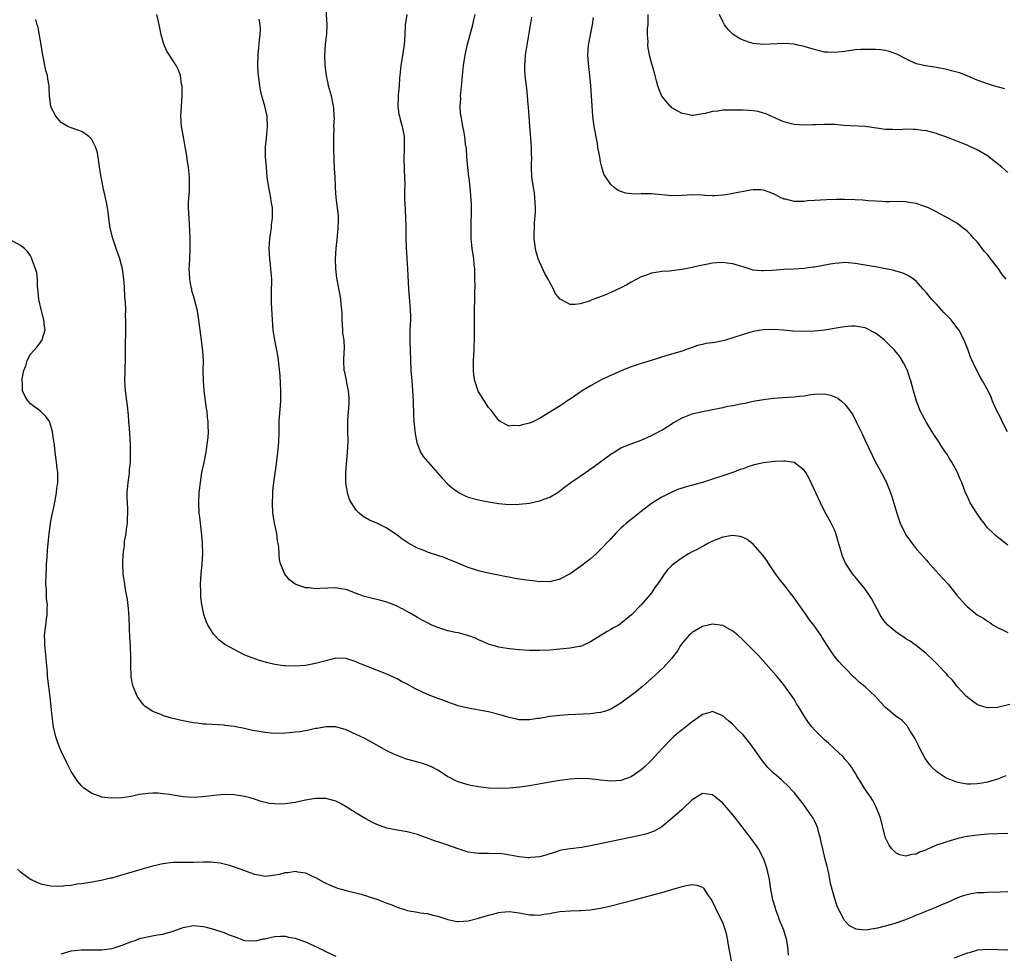
# Model space of a CAD drawing. Units: inches. Extents: x 2535000 to 2538000, y 1560000 to 1563000.
# Drawn here: x 2535281 to 2535474, y 1561962 to 1562146 of the extents above; entities that cross this region are included whole.
import ezdxf

# ---------------------------------------------------------------- set-up
doc = ezdxf.new("R2010")
doc.units = ezdxf.units.IN
doc.header["$MEASUREMENT"] = 0
doc.layers.add('LD25351560_10ft', color=133, linetype='Continuous')

msp = doc.modelspace()

# ---------------------------------------------------------------- linework, layer by layer
at = {"layer": 'LD25351560_10ft'}
for points, elevation in [([(2535475.38, 1562011.38), (2535473, 1562010.79), (2535471.26, 1562010.74), (2535471, 1562010.71), (2535470.76, 1562010.76), (2535469.27, 1562011.27), (2535469, 1562011.39), (2535468.04, 1562012.04), (2535466.92, 1562012.92), (2535465.01, 1562015), (2535464.13, 1562016.13), (2535463.25, 1562017), (2535463, 1562017.31), (2535461.21, 1562019.21), (2535460.22, 1562020.22), (2535459.39, 1562021), (2535459, 1562021.31), (2535456.97, 1562023), (2535455.8, 1562023.8), (2535455, 1562024.3), (2535454.59, 1562024.59), (2535453.95, 1562025), (2535453, 1562025.65), (2535451.42, 1562027), (2535451, 1562027.46), (2535450.35, 1562028.35), (2535449.93, 1562029), (2535448.22, 1562032.22), (2535447.71, 1562033), (2535447, 1562034.03), (2535445, 1562036.47), (2535444.75, 1562036.75), (2535444.56, 1562037), (2535443.13, 1562039.13), (2535442.53, 1562040.52), (2535442.37, 1562041), (2535441.64, 1562043.64), (2535441.23, 1562045), (2535441, 1562045.55), (2535440.32, 1562047), (2535439, 1562049.39), (2535438.21, 1562051), (2535435.92, 1562055.92), (2535435.32, 1562057), (2535435, 1562057.45), (2535433.26, 1562058.74), (2535433, 1562058.95), (2535431.23, 1562059.23), (2535431, 1562059.23), (2535429.16, 1562059.16), (2535427, 1562058.87), (2535425.47, 1562058.52), (2535425, 1562058.41), (2535423.92, 1562058.08), (2535423, 1562057.73), (2535422.45, 1562057.55), (2535421, 1562056.98), (2535415, 1562055.03), (2535411.82, 1562054.18), (2535411, 1562053.91), (2535410.32, 1562053.67), (2535409, 1562053.13), (2535408.72, 1562053), (2535407, 1562052.1), (2535405, 1562050.86), (2535403, 1562049.34), (2535401, 1562047.75), (2535400.1, 1562047), (2535399.52, 1562046.48), (2535399, 1562046.01), (2535397.95, 1562045), (2535397, 1562043.95), (2535396.07, 1562043), (2535395.57, 1562042.43), (2535394.1, 1562041), (2535393, 1562040.02), (2535391.33, 1562038.67), (2535389, 1562037.09), (2535387, 1562036.02), (2535385, 1562035.49), (2535383.52, 1562035.52), (2535383, 1562035.49), (2535381.69, 1562035.69), (2535381, 1562035.72), (2535379.91, 1562035.91), (2535378.17, 1562036.17), (2535377, 1562036.42), (2535376.49, 1562036.5), (2535373.94, 1562037), (2535373, 1562037.17), (2535371, 1562037.64), (2535370.01, 1562037.99), (2535369, 1562038.31), (2535365.71, 1562039.71), (2535365, 1562039.95), (2535364.25, 1562040.25), (2535363, 1562040.65), (2535361, 1562041.32), (2535360.43, 1562041.57), (2535359, 1562042.13), (2535357.13, 1562043.13), (2535355.93, 1562043.93), (2535355, 1562044.67), (2535353, 1562046.05), (2535351, 1562047), (2535349.62, 1562047.63), (2535348.36, 1562048.36), (2535347.58, 1562049), (2535347, 1562049.58), (2535346.03, 1562051), (2535345.68, 1562051.68), (2535345.28, 1562053), (2535344.94, 1562055), (2535344.93, 1562057), (2535345.28, 1562061), (2535345.37, 1562063), (2535345.38, 1562063.38), (2535345.35, 1562065), (2535345.34, 1562067), (2535345.35, 1562067.35), (2535345.58, 1562070.42), (2535345.6, 1562071), (2535345.58, 1562071.58), (2535345.48, 1562073), (2535344.71, 1562076.71), (2535344.63, 1562077), (2535344.53, 1562079), (2535344.6, 1562080.6), (2535344.68, 1562081.32), (2535344.58, 1562083), (2535344.37, 1562084.37), (2535344.35, 1562085), (2535344.19, 1562087), (2535344.2, 1562088.2), (2535344.13, 1562089), (2535344.01, 1562089.99), (2535343.98, 1562091), (2535343.85, 1562091.85), (2535343.15, 1562095.15), (2535342.95, 1562097), (2535342.93, 1562099), (2535343.05, 1562101), (2535343.22, 1562102.78), (2535343.46, 1562105), (2535343.53, 1562106.47), (2535343.53, 1562107), (2535343.47, 1562107.47), (2535343.33, 1562109), (2535343.03, 1562111), (2535342.89, 1562113), (2535342.82, 1562115), (2535342.71, 1562116.71), (2535342.63, 1562118.63), (2535342.61, 1562120.61), (2535342.59, 1562123), (2535342.63, 1562124.63), (2535342.61, 1562125), (2535342.69, 1562126.69), (2535342.66, 1562127), (2535342.61, 1562128.61), (2535342.54, 1562129), (2535342.38, 1562129.62), (2535342.09, 1562131), (2535341.54, 1562133), (2535341.44, 1562133.44), (2535341.14, 1562135), (2535340.87, 1562137), (2535340.79, 1562139), (2535340.94, 1562141.06), (2535341.2, 1562143.2), (2535341.27, 1562145), (2535341.03, 1562149.03)], 7860), ([(2535475, 1561974.57), (2535473.53, 1561974.47), (2535471, 1561974.41), (2535470.37, 1561974.37), (2535469, 1561974.32), (2535467.84, 1561974.16), (2535467, 1561973.99), (2535466.25, 1561973.75), (2535465, 1561973.32), (2535464.25, 1561973), (2535463, 1561972.41), (2535461.98, 1561971.98), (2535461, 1561971.54), (2535459, 1561970.76), (2535457.79, 1561970.21), (2535457, 1561969.94), (2535456.36, 1561969.64), (2535454.69, 1561969), (2535453, 1561968.41), (2535452.15, 1561968.15), (2535449.39, 1561967.39), (2535449, 1561967.32), (2535447.04, 1561967.04), (2535445.24, 1561967.24), (2535443.87, 1561967.87), (2535442.93, 1561968.93), (2535442.82, 1561969.18), (2535441.55, 1561971.55), (2535441, 1561973.18), (2535440.47, 1561975), (2535440.18, 1561976.18), (2535440.06, 1561977), (2535439.85, 1561978.15), (2535439.65, 1561979), (2535439.51, 1561979.51), (2535439.15, 1561981), (2535438.63, 1561983), (2535438.36, 1561984.36), (2535438.2, 1561985), (2535437.87, 1561986.13), (2535437.67, 1561987), (2535437.49, 1561987.49), (2535437, 1561988.53), (2535436.76, 1561989), (2535435.41, 1561991), (2535435, 1561991.59), (2535433, 1561994.1), (2535431.6, 1561995.6), (2535431, 1561996.1), (2535430.55, 1561996.55), (2535430, 1561997), (2535429.47, 1561997.47), (2535429, 1561997.86), (2535427.87, 1561999), (2535427, 1562000.04), (2535426.29, 1562001), (2535424.92, 1562003), (2535424.08, 1562004.08), (2535423, 1562005.38), (2535422.19, 1562006.19), (2535421, 1562007.42), (2535420.13, 1562008.13), (2535419, 1562009.14), (2535417, 1562010.01), (2535416.28, 1562009.72), (2535415, 1562009.42), (2535414.78, 1562009.22), (2535413, 1562007.97), (2535411.34, 1562006.66), (2535411, 1562006.42), (2535410.22, 1562005.78), (2535409.3, 1562005), (2535409, 1562004.71), (2535407.19, 1562002.81), (2535406.22, 1562001.78), (2535405.52, 1562001), (2535405, 1562000.46), (2535403.5, 1561999), (2535403, 1561998.54), (2535401, 1561997.18), (2535399, 1561996.45), (2535397, 1561996.29), (2535396.37, 1561996.37), (2535395, 1561996.5), (2535394.58, 1561996.58), (2535392.76, 1561996.77), (2535390.81, 1561996.81), (2535389, 1561996.69), (2535387, 1561996.44), (2535385, 1561996.11), (2535383.88, 1561995.88), (2535381.44, 1561995.44), (2535381, 1561995.38), (2535379.14, 1561995.14), (2535377.05, 1561994.95), (2535375, 1561994.85), (2535373, 1561994.91), (2535371, 1561995.17), (2535369.48, 1561995.48), (2535369, 1561995.59), (2535367.88, 1561995.88), (2535367, 1561996.18), (2535366.43, 1561996.43), (2535365.33, 1561997), (2535365, 1561997.18), (2535364.5, 1561997.5), (2535363, 1561998.48), (2535362.01, 1561999), (2535361.31, 1561999.31), (2535361, 1561999.43), (2535359.81, 1561999.81), (2535356.69, 1562000.69), (2535355, 1562001.32), (2535354.36, 1562001.64), (2535353, 1562002.29), (2535349.97, 1562003.97), (2535348.66, 1562004.66), (2535347, 1562005.49), (2535345, 1562006.39), (2535343, 1562006.96), (2535341, 1562007), (2535339.32, 1562006.68), (2535339, 1562006.64), (2535337.68, 1562006.32), (2535335.98, 1562006.02), (2535335, 1562005.91), (2535333.82, 1562005.82), (2535333, 1562005.74), (2535331, 1562005.69), (2535330.24, 1562005.76), (2535329, 1562005.85), (2535327.95, 1562006.05), (2535327, 1562006.2), (2535326.32, 1562006.32), (2535325, 1562006.64), (2535323, 1562007.03), (2535321.25, 1562007.25), (2535321, 1562007.3), (2535317.52, 1562007.52), (2535317, 1562007.54), (2535315.7, 1562007.7), (2535315, 1562007.76), (2535313.97, 1562007.97), (2535313, 1562008.16), (2535312.31, 1562008.31), (2535311, 1562008.65), (2535310.7, 1562008.7), (2535309.14, 1562009.14), (2535308.61, 1562009.39), (2535307, 1562010.01), (2535305.49, 1562011), (2535305.23, 1562011.23), (2535304.37, 1562012.37), (2535303.97, 1562013), (2535303.09, 1562015.09), (2535302.79, 1562016.79), (2535302.76, 1562017), (2535302.69, 1562019), (2535302.69, 1562020.69), (2535302.72, 1562021), (2535302.61, 1562022.61), (2535302.62, 1562023), (2535302.5, 1562024.5), (2535302.39, 1562028.39), (2535302.26, 1562030.26), (2535302.04, 1562032.04), (2535301.87, 1562033), (2535301.6, 1562034.4), (2535301.5, 1562035), (2535301.46, 1562035.46), (2535301.2, 1562037), (2535301.21, 1562037.21), (2535301.09, 1562039), (2535301.17, 1562041), (2535301.42, 1562042.58), (2535301.47, 1562043.47), (2535301.77, 1562045), (2535301.82, 1562045.82), (2535302.02, 1562047), (2535302.02, 1562048.02), (2535302.11, 1562049), (2535302.11, 1562049.89), (2535302.04, 1562051), (2535301.99, 1562051.99), (2535301.98, 1562053), (2535302.14, 1562055), (2535302.34, 1562056.34), (2535302.42, 1562057), (2535302.46, 1562057.54), (2535302.6, 1562059), (2535302.66, 1562060.66), (2535302.66, 1562061), (2535302.63, 1562062.63), (2535302.4, 1562065.6), (2535302.31, 1562067), (2535302.25, 1562068.26), (2535302.07, 1562070.07), (2535301.63, 1562073), (2535301.52, 1562075), (2535301.56, 1562077), (2535301.64, 1562079.64), (2535301.66, 1562081), (2535301.68, 1562085.68), (2535301.71, 1562087), (2535301.67, 1562087.67), (2535301.68, 1562089), (2535301.63, 1562090.37), (2535301.52, 1562091.52), (2535301.42, 1562093.42), (2535301.29, 1562095), (2535301.03, 1562097), (2535300.51, 1562099), (2535300.12, 1562100.12), (2535299.84, 1562101), (2535299.15, 1562103), (2535298.64, 1562105), (2535298.36, 1562107), (2535298.24, 1562108.24), (2535298.12, 1562109), (2535297.88, 1562110.12), (2535297.71, 1562111), (2535297.24, 1562113), (2535296.85, 1562115), (2535296.63, 1562116.63), (2535296.46, 1562117.55), (2535296.28, 1562119), (2535296.08, 1562120.08), (2535295.78, 1562121), (2535295, 1562122.45), (2535294.47, 1562123), (2535293.63, 1562123.63), (2535293, 1562123.99), (2535292.27, 1562124.27), (2535291, 1562124.7), (2535290.31, 1562125), (2535289, 1562125.81), (2535287.93, 1562127), (2535287, 1562128.87), (2535286.95, 1562129), (2535286.74, 1562131), (2535286.64, 1562132.64), (2535286.64, 1562133), (2535286.36, 1562134.36), (2535286.3, 1562135), (2535285.97, 1562135.97), (2535285.81, 1562137), (2535285.55, 1562138.45), (2535285.4, 1562139), (2535285.33, 1562139.33), (2535285.05, 1562141.05), (2535284.46, 1562144.46), (2535284.28, 1562145), (2535284, 1562146)], 7830), ([(2535475, 1561986), (2535473, 1561985.98), (2535471, 1561985.91), (2535469, 1561985.71), (2535466.65, 1561985.35), (2535465, 1561984.99), (2535463, 1561984.41), (2535462.03, 1561984.03), (2535461, 1561983.69), (2535459.11, 1561982.89), (2535459, 1561982.82), (2535457.66, 1561982.34), (2535457, 1561981.97), (2535456.11, 1561981.89), (2535455, 1561981.55), (2535453.82, 1561981.82), (2535453, 1561982.22), (2535452.25, 1561983), (2535451.71, 1561983.71), (2535451.03, 1561985), (2535451, 1561985.09), (2535450.49, 1561987), (2535450, 1561989), (2535449.75, 1561989.75), (2535449.17, 1561991.17), (2535449, 1561991.47), (2535448.48, 1561992.48), (2535448.14, 1561993), (2535446.78, 1561995), (2535446.13, 1561996.13), (2535445.57, 1561997), (2535445.37, 1561997.37), (2535445, 1561997.92), (2535444.34, 1561999), (2535443.78, 1561999.78), (2535443, 1562000.63), (2535442.84, 1562000.84), (2535442.7, 1562001), (2535439.78, 1562003.78), (2535439, 1562004.42), (2535438.37, 1562005), (2535437.71, 1562005.71), (2535437, 1562006.41), (2535436.49, 1562007), (2535435.86, 1562007.86), (2535435.08, 1562009), (2535433.86, 1562011), (2535433.52, 1562011.52), (2535433, 1562012.39), (2535431.68, 1562014.32), (2535431, 1562015.27), (2535430.21, 1562016.21), (2535429.58, 1562017), (2535429, 1562017.69), (2535427, 1562019.92), (2535426, 1562021), (2535424.05, 1562023), (2535423, 1562024.05), (2535421.98, 1562025), (2535421, 1562025.82), (2535419, 1562026.88), (2535417, 1562027.18), (2535415, 1562026.71), (2535413, 1562025.54), (2535412.71, 1562025.29), (2535412.4, 1562025), (2535411, 1562023.42), (2535410.71, 1562023), (2535410.08, 1562021.92), (2535409, 1562020.45), (2535407.38, 1562018.62), (2535405, 1562016.48), (2535403.3, 1562015), (2535402.04, 1562013.96), (2535399, 1562011.66), (2535397.36, 1562010.64), (2535397, 1562010.46), (2535395.93, 1562010.07), (2535395, 1562009.8), (2535394.29, 1562009.71), (2535393, 1562009.55), (2535388.64, 1562009.36), (2535387, 1562009.24), (2535385, 1562009), (2535383, 1562008.63), (2535382.59, 1562008.59), (2535381, 1562008.35), (2535380.39, 1562008.39), (2535379, 1562008.39), (2535378.52, 1562008.52), (2535377, 1562008.81), (2535375, 1562009.42), (2535373, 1562009.93), (2535371.84, 1562010.16), (2535370.41, 1562010.41), (2535369, 1562010.67), (2535367, 1562011.14), (2535365, 1562011.82), (2535364.17, 1562012.17), (2535363, 1562012.58), (2535361, 1562013.36), (2535358.5, 1562014.5), (2535357, 1562015.34), (2535355.89, 1562015.89), (2535355, 1562016.39), (2535353.72, 1562017), (2535353, 1562017.32), (2535349, 1562018.92), (2535347.52, 1562019.52), (2535347, 1562019.75), (2535345, 1562020.39), (2535343, 1562020.45), (2535341, 1562019.98), (2535339, 1562019.42), (2535337, 1562019.07), (2535335, 1562018.91), (2535333.04, 1562018.96), (2535332.76, 1562019), (2535331, 1562019.26), (2535329.59, 1562019.59), (2535328, 1562020), (2535326.52, 1562020.52), (2535325.1, 1562021.1), (2535323, 1562022.17), (2535321.19, 1562023.19), (2535320.03, 1562024.03), (2535319, 1562025.13), (2535317.84, 1562027), (2535317.56, 1562027.56), (2535317.05, 1562029.05), (2535316.63, 1562031), (2535316.45, 1562032.45), (2535316.42, 1562033), (2535316.42, 1562033.58), (2535316.39, 1562035), (2535316.51, 1562037), (2535316.71, 1562039), (2535316.82, 1562041), (2535316.78, 1562043), (2535316.66, 1562044.66), (2535316.36, 1562047), (2535316.23, 1562048.23), (2535316.12, 1562049), (2535316.05, 1562051), (2535316.15, 1562053), (2535316.36, 1562055), (2535316.67, 1562057), (2535317.08, 1562058.92), (2535317.51, 1562061), (2535317.78, 1562063), (2535317.87, 1562063.87), (2535317.93, 1562065), (2535317.91, 1562066.09), (2535317.92, 1562067), (2535317.78, 1562067.78), (2535317.68, 1562069), (2535317.54, 1562069.54), (2535317.13, 1562073), (2535316.97, 1562075), (2535316.92, 1562077), (2535316.94, 1562079), (2535316.86, 1562080.86), (2535316.6, 1562083), (2535315.91, 1562087.91), (2535315.71, 1562089), (2535315.22, 1562091), (2535315, 1562091.7), (2535314.71, 1562092.71), (2535314.65, 1562093), (2535314.58, 1562093.42), (2535314.27, 1562095), (2535314.19, 1562096.19), (2535314.18, 1562097), (2535314.23, 1562097.77), (2535314.27, 1562099), (2535314.37, 1562101), (2535314.37, 1562103), (2535314.23, 1562105.77), (2535314.13, 1562107), (2535314.05, 1562109), (2535314.05, 1562109.95), (2535314.09, 1562111), (2535314.2, 1562112.2), (2535314.21, 1562113), (2535314.2, 1562113.8), (2535314.23, 1562115), (2535314.05, 1562117), (2535313.86, 1562118.14), (2535313.65, 1562119.65), (2535313.38, 1562121), (2535313.01, 1562122.99), (2535312.68, 1562125), (2535312.54, 1562127), (2535312.63, 1562129), (2535312.78, 1562131), (2535312.77, 1562132.77), (2535312.76, 1562133), (2535312.67, 1562133.33), (2535312.43, 1562135), (2535312.08, 1562136.08), (2535311.59, 1562137), (2535311, 1562137.93), (2535310.27, 1562139), (2535309.78, 1562139.78), (2535309.18, 1562141.18), (2535308.67, 1562143), (2535308.37, 1562144.37), (2535308.27, 1562145), (2535308.09, 1562145.91), (2535307.81, 1562147)], 7840), ([(2535474.62, 1561997.38), (2535473, 1561996.67), (2535471, 1561996.09), (2535469.89, 1561995.89), (2535469, 1561995.75), (2535467.74, 1561995.74), (2535467, 1561995.71), (2535465.94, 1561995.94), (2535465, 1561996.09), (2535464.34, 1561996.34), (2535462.92, 1561996.92), (2535461.7, 1561997.7), (2535461, 1561998.21), (2535460.13, 1561999), (2535459.6, 1561999.6), (2535459, 1562000.41), (2535458.76, 1562000.76), (2535457.6, 1562003), (2535457.42, 1562003.42), (2535457, 1562004.23), (2535456.76, 1562004.76), (2535455.85, 1562006.15), (2535455.21, 1562007.21), (2535454.23, 1562008.23), (2535453, 1562009.1), (2535451, 1562010.78), (2535449.93, 1562011.93), (2535448.96, 1562013), (2535447, 1562014.86), (2535445.79, 1562015.79), (2535445, 1562016.55), (2535444.75, 1562016.75), (2535443, 1562018.55), (2535442.59, 1562019), (2535441.81, 1562019.81), (2535440.92, 1562020.92), (2535439.29, 1562023.29), (2535439, 1562023.82), (2535438.55, 1562024.55), (2535438.29, 1562025), (2535436.9, 1562027), (2535436.03, 1562028.03), (2535435.38, 1562029), (2535433.92, 1562031), (2535433, 1562032.34), (2535431, 1562034.98), (2535430.1, 1562036.1), (2535429.26, 1562037.26), (2535428.03, 1562039), (2535427.65, 1562039.65), (2535426.81, 1562040.81), (2535425, 1562042.91), (2535423.82, 1562043.82), (2535423, 1562044.2), (2535422.39, 1562044.39), (2535421, 1562044.59), (2535420.54, 1562044.54), (2535419, 1562044.27), (2535417.82, 1562043.82), (2535417, 1562043.47), (2535416.08, 1562043), (2535415.4, 1562042.6), (2535415, 1562042.44), (2535414.1, 1562041.9), (2535413, 1562041.4), (2535412.29, 1562041), (2535411, 1562040.19), (2535409.36, 1562039), (2535409, 1562038.67), (2535408.17, 1562037.83), (2535407.51, 1562037), (2535407, 1562036.28), (2535406.16, 1562035), (2535405.66, 1562034.34), (2535405, 1562033.31), (2535404.76, 1562033), (2535403, 1562030.98), (2535401.06, 1562029), (2535399, 1562027.28), (2535398.59, 1562027), (2535397.56, 1562026.44), (2535397, 1562026.09), (2535396.28, 1562025.72), (2535393, 1562023.66), (2535391.49, 1562023), (2535391.16, 1562022.84), (2535391, 1562022.8), (2535390.78, 1562022.78), (2535389, 1562022.44), (2535387.69, 1562022.31), (2535387, 1562022.26), (2535385, 1562022.08), (2535383, 1562021.96), (2535381, 1562021.99), (2535379.93, 1562022.07), (2535379, 1562022.11), (2535377.73, 1562022.27), (2535377, 1562022.3), (2535375.41, 1562022.59), (2535375, 1562022.63), (2535373, 1562023.22), (2535371.77, 1562023.77), (2535371, 1562024.07), (2535370.39, 1562024.39), (2535368.93, 1562024.93), (2535367, 1562025.43), (2535366.47, 1562025.53), (2535365, 1562025.88), (2535363, 1562026.51), (2535361.86, 1562027), (2535361, 1562027.41), (2535359.95, 1562027.95), (2535359, 1562028.5), (2535358.66, 1562028.66), (2535357.42, 1562029.42), (2535357, 1562029.65), (2535355, 1562030.68), (2535354.24, 1562031), (2535353, 1562031.47), (2535351.79, 1562031.79), (2535351, 1562032.02), (2535350.2, 1562032.2), (2535348.62, 1562032.62), (2535347.49, 1562033), (2535345, 1562033.95), (2535343.87, 1562034.13), (2535343, 1562034.3), (2535339.82, 1562034.18), (2535339, 1562034.12), (2535337.72, 1562034.28), (2535337, 1562034.32), (2535335.01, 1562035.01), (2535333.86, 1562035.86), (2535332.92, 1562037), (2535332.1, 1562039), (2535331.88, 1562039.88), (2535331.81, 1562041), (2535331.79, 1562042.21), (2535331.67, 1562043), (2535331.54, 1562043.54), (2535331.36, 1562045), (2535330.94, 1562047), (2535330.66, 1562048.66), (2535330.62, 1562049), (2535330.51, 1562051), (2535330.57, 1562052.57), (2535330.57, 1562053), (2535330.61, 1562053.39), (2535330.78, 1562055), (2535331.3, 1562058.7), (2535331.6, 1562061), (2535331.69, 1562062.31), (2535331.78, 1562063), (2535331.81, 1562065), (2535331.85, 1562066.15), (2535331.85, 1562067), (2535332.14, 1562071), (2535332.16, 1562073), (2535332.02, 1562076.02), (2535331.74, 1562079), (2535331.64, 1562079.64), (2535331.41, 1562081), (2535330.97, 1562083), (2535330.65, 1562085), (2535330.5, 1562087), (2535330.32, 1562090.32), (2535330.32, 1562092.32), (2535330.38, 1562095), (2535330.27, 1562096.27), (2535330.23, 1562097), (2535330.15, 1562097.85), (2535329.98, 1562099), (2535329.91, 1562099.91), (2535329.86, 1562101), (2535329.92, 1562102.08), (2535330, 1562103), (2535330.23, 1562104.23), (2535330.31, 1562105), (2535330.36, 1562105.64), (2535330.56, 1562107), (2535330.51, 1562109), (2535330.29, 1562110.29), (2535330.19, 1562111), (2535329.99, 1562111.99), (2535329.81, 1562113), (2535329.51, 1562115), (2535329.32, 1562117), (2535329.18, 1562119), (2535329.18, 1562121), (2535329.32, 1562122.68), (2535329.41, 1562123.41), (2535329.57, 1562125), (2535329.5, 1562127), (2535329.03, 1562129), (2535328.46, 1562131), (2535328.18, 1562132.18), (2535328.03, 1562133), (2535327.92, 1562134.08), (2535327.78, 1562135), (2535327.72, 1562135.72), (2535327.67, 1562137), (2535327.7, 1562139), (2535327.79, 1562139.79), (2535327.95, 1562142.05), (2535328.09, 1562143), (2535328.15, 1562144.15), (2535328.12, 1562145), (2535327.89, 1562146.11)], 7850), ([(2535356.9, 1562147), (2535356.61, 1562145), (2535356.51, 1562143), (2535356.37, 1562141), (2535356.28, 1562140.28), (2535356.08, 1562139), (2535355.91, 1562138.09), (2535355.76, 1562137), (2535355.64, 1562135.65), (2535355.54, 1562135), (2535355.49, 1562134.51), (2535355.39, 1562133), (2535355.24, 1562131.24), (2535355.22, 1562131), (2535355.24, 1562130.76), (2535355.18, 1562129), (2535355.38, 1562127.38), (2535355.46, 1562127), (2535355.64, 1562126.36), (2535355.98, 1562125), (2535356.37, 1562123), (2535356.39, 1562121.61), (2535356.42, 1562121), (2535356.42, 1562120.42), (2535356.34, 1562119), (2535356.39, 1562116.39), (2535356.48, 1562115), (2535356.5, 1562113.5), (2535356.46, 1562112.46), (2535356.46, 1562111), (2535356.58, 1562108.58), (2535356.69, 1562107), (2535356.7, 1562105.3), (2535356.72, 1562104.72), (2535356.71, 1562103), (2535356.78, 1562101.22), (2535357.06, 1562097), (2535357.23, 1562093), (2535357.44, 1562090.56), (2535357.59, 1562089), (2535357.63, 1562087.63), (2535357.63, 1562087), (2535357.54, 1562085), (2535357.5, 1562083), (2535357.56, 1562081), (2535357.73, 1562077), (2535357.88, 1562075), (2535358.06, 1562073), (2535358.1, 1562072.1), (2535358.19, 1562071), (2535358.19, 1562070.19), (2535358.25, 1562069), (2535358.25, 1562068.25), (2535358.33, 1562067), (2535358.57, 1562064.57), (2535358.88, 1562062.88), (2535359.6, 1562061), (2535360.12, 1562060.12), (2535361, 1562059.12), (2535361.09, 1562059), (2535363.88, 1562055.88), (2535365, 1562054.69), (2535365.9, 1562053.9), (2535367, 1562053.1), (2535367.19, 1562053), (2535368.4, 1562052.4), (2535369, 1562052.16), (2535371, 1562051.58), (2535373, 1562051.19), (2535375, 1562050.89), (2535377, 1562050.7), (2535379, 1562050.73), (2535381, 1562050.98), (2535383, 1562051.4), (2535383.68, 1562051.68), (2535385, 1562052.12), (2535386.79, 1562053.21), (2535387, 1562053.35), (2535387.93, 1562054.07), (2535389.18, 1562055), (2535391, 1562056.26), (2535392.02, 1562057), (2535393.81, 1562058.19), (2535397, 1562060.57), (2535397.66, 1562061), (2535399, 1562061.83), (2535401, 1562062.61), (2535403, 1562063.32), (2535405, 1562064.23), (2535407, 1562065.33), (2535409.26, 1562066.74), (2535411, 1562067.72), (2535413, 1562068.5), (2535415, 1562068.95), (2535416.71, 1562069.29), (2535417, 1562069.33), (2535418.35, 1562069.65), (2535419, 1562069.76), (2535420.01, 1562069.99), (2535421, 1562070.18), (2535422.48, 1562070.48), (2535423.37, 1562070.63), (2535425, 1562070.99), (2535427, 1562071.35), (2535429, 1562071.57), (2535431.78, 1562071.78), (2535433, 1562071.85), (2535433.98, 1562071.98), (2535435, 1562072.08), (2535436.29, 1562072.29), (2535437, 1562072.38), (2535439, 1562072.43), (2535440.17, 1562072.17), (2535441, 1562071.88), (2535441.59, 1562071.59), (2535442.3, 1562071), (2535443, 1562070.39), (2535444.47, 1562068.47), (2535445, 1562067.34), (2535445.13, 1562067.13), (2535445.34, 1562066.66), (2535446.47, 1562064.47), (2535447, 1562063.24), (2535449.04, 1562059.04), (2535450.43, 1562056.43), (2535451, 1562055.31), (2535451.14, 1562055), (2535451.96, 1562053), (2535452.25, 1562052.25), (2535453.17, 1562049), (2535453.87, 1562047), (2535454.83, 1562045), (2535455, 1562044.73), (2535456.22, 1562043), (2535457, 1562042), (2535457.91, 1562041), (2535459, 1562039.75), (2535459.37, 1562039.37), (2535461.48, 1562037), (2535462.18, 1562036.18), (2535463.26, 1562035), (2535465, 1562032.86), (2535466.64, 1562031), (2535467, 1562030.65), (2535469, 1562029.01), (2535470.27, 1562028.27), (2535471, 1562027.73), (2535471.46, 1562027.46), (2535472.15, 1562027), (2535473, 1562026.51), (2535473.94, 1562026.06), (2535475, 1562025.52)], 7870), ([(2535475, 1562042.72), (2535472.59, 1562044.59), (2535472.18, 1562045), (2535471, 1562046.12), (2535470.6, 1562046.6), (2535470.34, 1562047), (2535469.76, 1562047.76), (2535468.89, 1562049), (2535467.63, 1562051), (2535467, 1562052.41), (2535466.71, 1562053), (2535465.98, 1562055), (2535465.67, 1562055.67), (2535465.15, 1562057), (2535465, 1562057.27), (2535464.01, 1562059), (2535463.6, 1562059.6), (2535463, 1562060.63), (2535462.76, 1562061), (2535462.04, 1562062.04), (2535461.45, 1562063), (2535460.46, 1562064.46), (2535460.16, 1562065), (2535459, 1562066.81), (2535458.23, 1562068.23), (2535457.87, 1562069), (2535457.07, 1562071), (2535456.49, 1562073), (2535455.94, 1562075), (2535455.72, 1562075.72), (2535455.27, 1562077), (2535454.54, 1562078.54), (2535453.77, 1562079.77), (2535452.74, 1562081), (2535451, 1562082.79), (2535450.75, 1562083), (2535449.78, 1562083.78), (2535449, 1562084.36), (2535447, 1562085.39), (2535445, 1562085.77), (2535444.29, 1562085.71), (2535443, 1562085.63), (2535442.48, 1562085.52), (2535439, 1562084.95), (2535437, 1562084.73), (2535435, 1562084.68), (2535432.78, 1562084.78), (2535431, 1562084.95), (2535429, 1562085.1), (2535426.97, 1562085.03), (2535425, 1562084.69), (2535423, 1562084.12), (2535421, 1562083.45), (2535419.56, 1562083), (2535419, 1562082.85), (2535417.44, 1562082.56), (2535417, 1562082.46), (2535415.69, 1562082.31), (2535415, 1562082.12), (2535414.04, 1562081.96), (2535413, 1562081.54), (2535412.57, 1562081.43), (2535411.48, 1562081), (2535411, 1562080.83), (2535407.98, 1562079.98), (2535404.92, 1562079), (2535403, 1562078.41), (2535401, 1562077.74), (2535399.15, 1562077), (2535395.23, 1562075.23), (2535394.77, 1562075), (2535393, 1562074.03), (2535392.37, 1562073.63), (2535391.35, 1562073), (2535389, 1562071.4), (2535388.37, 1562071), (2535387.56, 1562070.44), (2535385, 1562068.82), (2535383, 1562067.6), (2535381.78, 1562067), (2535381, 1562066.66), (2535379.63, 1562066.37), (2535379, 1562066.14), (2535377.8, 1562066.2), (2535377, 1562066.06), (2535375.23, 1562067), (2535375, 1562067.17), (2535374.22, 1562068.22), (2535373.66, 1562069), (2535373.37, 1562069.37), (2535373, 1562069.77), (2535372.18, 1562071), (2535370.96, 1562072.96), (2535370.26, 1562075), (2535370.1, 1562076.1), (2535370.02, 1562077), (2535370.04, 1562077.96), (2535370.03, 1562079), (2535370.14, 1562081), (2535370.16, 1562081.84), (2535370.24, 1562083), (2535370.25, 1562084.25), (2535370.24, 1562085), (2535370.2, 1562085.8), (2535370.19, 1562087), (2535370.23, 1562088.23), (2535370.23, 1562089), (2535370.31, 1562091), (2535370.27, 1562092.27), (2535370.33, 1562093.67), (2535370.29, 1562095), (2535370.26, 1562097), (2535370.18, 1562097.82), (2535370.09, 1562099), (2535369.79, 1562101), (2535369.66, 1562102.34), (2535369.58, 1562103), (2535369.54, 1562105), (2535369.56, 1562106.44), (2535369.61, 1562107.61), (2535369.61, 1562109.61), (2535369.51, 1562111.51), (2535369.38, 1562113), (2535369.19, 1562114.81), (2535369.13, 1562115.13), (2535368.94, 1562116.94), (2535368.74, 1562119), (2535368.63, 1562120.63), (2535368.45, 1562121.55), (2535368.32, 1562123), (2535368.13, 1562124.13), (2535367.94, 1562125), (2535367.74, 1562126.26), (2535367.59, 1562127), (2535367.5, 1562127.5), (2535367.43, 1562129), (2535367.53, 1562130.47), (2535367.5, 1562131), (2535367.52, 1562131.52), (2535367.81, 1562134.19), (2535367.87, 1562135), (2535368.07, 1562137), (2535368.17, 1562137.83), (2535368.38, 1562139), (2535368.85, 1562141.15), (2535369.86, 1562145), (2535370.07, 1562145.93), (2535370.36, 1562147)], 7880), ([(2535474.96, 1562064.96), (2535473.93, 1562067), (2535473.63, 1562067.63), (2535472.87, 1562069.13), (2535472.03, 1562071), (2535471.76, 1562071.76), (2535471.14, 1562073), (2535470.05, 1562075), (2535469.66, 1562075.66), (2535468.89, 1562077), (2535467.68, 1562079.68), (2535467.23, 1562081), (2535466.43, 1562083), (2535465.37, 1562085), (2535465, 1562085.51), (2535463.86, 1562087), (2535463.45, 1562087.45), (2535462.46, 1562088.46), (2535461, 1562090.06), (2535460.1, 1562091), (2535459, 1562092.32), (2535458.38, 1562093), (2535457, 1562094.62), (2535456.48, 1562095), (2535455.6, 1562095.6), (2535455, 1562095.92), (2535454.22, 1562096.22), (2535453, 1562096.54), (2535452.67, 1562096.67), (2535449, 1562097.43), (2535448.52, 1562097.48), (2535447, 1562097.76), (2535445, 1562098.07), (2535443, 1562098.25), (2535441.85, 1562098.15), (2535441, 1562098.09), (2535440.09, 1562097.91), (2535438.37, 1562097.63), (2535437, 1562097.36), (2535436.67, 1562097.33), (2535435, 1562097.1), (2535432.98, 1562096.98), (2535431, 1562096.89), (2535428.7, 1562096.7), (2535427, 1562096.6), (2535426.61, 1562096.61), (2535425, 1562096.76), (2535424.18, 1562097), (2535423, 1562097.38), (2535422.46, 1562097.54), (2535421, 1562098.02), (2535419.86, 1562098.13), (2535419, 1562098.27), (2535417.83, 1562098.17), (2535417, 1562098.12), (2535416.05, 1562097.95), (2535414.39, 1562097.61), (2535413, 1562097.25), (2535411, 1562096.85), (2535409, 1562096.63), (2535408.56, 1562096.56), (2535407, 1562096.47), (2535406.33, 1562096.33), (2535405, 1562096.15), (2535403.65, 1562095.65), (2535403, 1562095.44), (2535401, 1562094.37), (2535400.15, 1562093.85), (2535399, 1562093.27), (2535397, 1562092.33), (2535395.85, 1562091.85), (2535393.17, 1562090.83), (2535393, 1562090.74), (2535391.65, 1562090.35), (2535391, 1562090.12), (2535390.01, 1562090.01), (2535389, 1562090.01), (2535387.03, 1562091.03), (2535386.13, 1562092.13), (2535385.76, 1562093), (2535385, 1562094.32), (2535384.68, 1562095), (2535384.07, 1562096.07), (2535383, 1562098.37), (2535382.74, 1562099), (2535382.36, 1562100.36), (2535382.2, 1562101), (2535381.97, 1562103), (2535381.97, 1562103.97), (2535381.98, 1562105), (2535382.03, 1562105.97), (2535382.19, 1562108.19), (2535382.2, 1562109), (2535382.17, 1562110.17), (2535382.1, 1562111), (2535381.98, 1562111.98), (2535381.79, 1562113), (2535381.48, 1562115), (2535381.39, 1562117), (2535381.4, 1562117.4), (2535381.47, 1562119), (2535381.44, 1562119.44), (2535381.44, 1562121), (2535381.31, 1562122.69), (2535381.12, 1562125), (2535380.83, 1562128.83), (2535380.78, 1562129.22), (2535380.63, 1562131), (2535380.49, 1562132.49), (2535380.18, 1562135), (2535380.11, 1562136.11), (2535380.08, 1562137), (2535380.16, 1562137.84), (2535380.24, 1562139), (2535380.55, 1562141), (2535381.51, 1562146.49)], 7890), ([(2535474.67, 1562095), (2535473.92, 1562095.92), (2535473.18, 1562097), (2535471.34, 1562099.34), (2535471, 1562099.8), (2535470.44, 1562100.44), (2535469, 1562102.31), (2535468.35, 1562103), (2535467.71, 1562103.71), (2535467, 1562104.43), (2535466.68, 1562104.68), (2535466.23, 1562105), (2535465, 1562105.97), (2535463, 1562107.13), (2535461.79, 1562107.79), (2535460.49, 1562108.49), (2535459.4, 1562109), (2535459, 1562109.16), (2535457, 1562109.85), (2535456.02, 1562109.98), (2535455, 1562110.19), (2535454.26, 1562110.26), (2535451.84, 1562110.16), (2535451, 1562110.21), (2535450.28, 1562110.28), (2535449, 1562110.32), (2535447.6, 1562110.4), (2535446.52, 1562110.52), (2535445, 1562110.59), (2535443, 1562110.64), (2535441.36, 1562110.64), (2535439.41, 1562110.59), (2535437, 1562110.45), (2535435.65, 1562110.35), (2535435, 1562110.27), (2535433.72, 1562110.28), (2535433, 1562110.24), (2535431.32, 1562110.68), (2535431, 1562110.74), (2535430.81, 1562110.81), (2535430.44, 1562111), (2535429.51, 1562111.51), (2535429, 1562111.76), (2535428.11, 1562112.11), (2535427, 1562112.47), (2535426.51, 1562112.51), (2535425, 1562112.51), (2535424.45, 1562112.45), (2535422.01, 1562112.01), (2535421, 1562111.81), (2535419.58, 1562111.58), (2535419, 1562111.51), (2535417.39, 1562111.39), (2535417, 1562111.39), (2535415.46, 1562111.46), (2535415, 1562111.5), (2535413, 1562111.57), (2535411, 1562111.43), (2535409, 1562111.37), (2535405, 1562111.75), (2535403.74, 1562111.74), (2535403, 1562111.75), (2535401.72, 1562111.72), (2535399.9, 1562111.9), (2535398.42, 1562112.42), (2535397.68, 1562113), (2535397, 1562113.59), (2535396.02, 1562115), (2535395.64, 1562115.64), (2535395.24, 1562117), (2535395, 1562118.04), (2535394.83, 1562119), (2535394.51, 1562120.51), (2535394.48, 1562121), (2535394.38, 1562121.62), (2535393.72, 1562125), (2535393.45, 1562127), (2535393.22, 1562131), (2535393.07, 1562133), (2535392.9, 1562135), (2535392.64, 1562137.36), (2535392.49, 1562139), (2535392.6, 1562141), (2535393.01, 1562142.99), (2535393.4, 1562145), (2535393.57, 1562146.43)], 7900), ([(2535475, 1562115.96), (2535473.82, 1562117), (2535471, 1562119.2), (2535469, 1562120.39), (2535467.7, 1562121), (2535467, 1562121.31), (2535465, 1562122.12), (2535463, 1562122.9), (2535461.45, 1562123.45), (2535461, 1562123.6), (2535459, 1562124.13), (2535458.22, 1562124.22), (2535457, 1562124.42), (2535456.38, 1562124.38), (2535455, 1562124.45), (2535454.38, 1562124.38), (2535453, 1562124.36), (2535452.37, 1562124.37), (2535451, 1562124.43), (2535447, 1562124.97), (2535442.78, 1562125.22), (2535441, 1562125.36), (2535440.64, 1562125.36), (2535439, 1562125.41), (2535437.33, 1562125.33), (2535436.68, 1562125.32), (2535435, 1562125.23), (2535433, 1562125.37), (2535432.48, 1562125.52), (2535431, 1562125.9), (2535430.22, 1562126.22), (2535428.48, 1562127), (2535427.47, 1562127.47), (2535427, 1562127.64), (2535425.93, 1562127.93), (2535425, 1562128.06), (2535424.14, 1562128.14), (2535423, 1562128.17), (2535421, 1562128.2), (2535420.17, 1562128.17), (2535419, 1562128.18), (2535418.01, 1562128.01), (2535417, 1562127.92), (2535415.54, 1562127.54), (2535415, 1562127.45), (2535413.17, 1562127.17), (2535413, 1562127.16), (2535411.45, 1562127.45), (2535411, 1562127.55), (2535410.06, 1562128.06), (2535409, 1562128.67), (2535408.83, 1562128.83), (2535408.66, 1562129), (2535407, 1562130.95), (2535406.42, 1562132.42), (2535406.21, 1562133), (2535405.98, 1562133.98), (2535405.69, 1562135), (2535405.56, 1562135.56), (2535405, 1562137.53), (2535404.62, 1562139), (2535404.36, 1562140.36), (2535404.28, 1562141), (2535404.31, 1562141.69), (2535404.23, 1562143), (2535404.24, 1562144.24), (2535404.31, 1562145), (2535404.34, 1562145.66), (2535404.36, 1562147)], 7910), ([(2535474.42, 1562132.42), (2535472.22, 1562133), (2535471, 1562133.35), (2535469, 1562134.13), (2535467, 1562134.97), (2535465.51, 1562135.51), (2535463.96, 1562135.96), (2535463, 1562136.2), (2535461, 1562136.61), (2535458.91, 1562136.91), (2535457, 1562137.33), (2535455, 1562138.28), (2535453.22, 1562139.22), (2535451.75, 1562139.75), (2535451, 1562139.91), (2535450.05, 1562140.05), (2535449, 1562140.13), (2535447, 1562140.16), (2535446.1, 1562140.1), (2535445, 1562140.05), (2535443, 1562139.75), (2535441.6, 1562139.6), (2535441, 1562139.51), (2535439.6, 1562139.6), (2535439, 1562139.61), (2535437, 1562140.1), (2535436.3, 1562140.3), (2535435, 1562140.72), (2535434.76, 1562140.76), (2535433.72, 1562141), (2535433, 1562141.18), (2535431, 1562141.33), (2535427, 1562141.13), (2535425, 1562141.31), (2535424.53, 1562141.47), (2535423, 1562141.95), (2535422.27, 1562142.27), (2535421.06, 1562143.06), (2535420.03, 1562144.03), (2535419.34, 1562145), (2535419, 1562145.6), (2535418.33, 1562147)], 7920), ([(2535431.9, 1561962.1), (2535431.82, 1561963), (2535431.77, 1561963.77), (2535431.6, 1561965), (2535431.01, 1561967), (2535430.17, 1561969), (2535429.86, 1561969.86), (2535429.4, 1561971), (2535429.33, 1561971.33), (2535428.82, 1561973), (2535428.45, 1561975), (2535428.16, 1561977), (2535427.74, 1561979), (2535427.05, 1561981), (2535425.99, 1561983), (2535425.6, 1561983.6), (2535424.57, 1561985), (2535421.48, 1561989), (2535421, 1561989.67), (2535419, 1561991.96), (2535417, 1561993.59), (2535415, 1561993.87), (2535414.48, 1561993.52), (2535413, 1561992.65), (2535411.3, 1561991), (2535411, 1561990.75), (2535409.09, 1561989), (2535407, 1561987.35), (2535406.44, 1561987), (2535405.52, 1561986.48), (2535404.07, 1561985.93), (2535402.47, 1561985.53), (2535399, 1561984.85), (2535393.69, 1561983.69), (2535391.29, 1561983.29), (2535389, 1561983.02), (2535387.28, 1561982.72), (2535387, 1561982.65), (2535385.76, 1561982.24), (2535385, 1561982.02), (2535384.26, 1561981.74), (2535383, 1561981.43), (2535381.28, 1561981.28), (2535381, 1561981.23), (2535380.76, 1561981.24), (2535379, 1561981.43), (2535376.05, 1561981.95), (2535375, 1561982.06), (2535374.02, 1561982.02), (2535373, 1561982.09), (2535371.91, 1561982.09), (2535371, 1561982.06), (2535369, 1561982.37), (2535367, 1561983.02), (2535365, 1561983.72), (2535364.02, 1561984.02), (2535363, 1561984.38), (2535362.53, 1561984.53), (2535359, 1561985.82), (2535357, 1561986.33), (2535355, 1561986.64), (2535353, 1561987.05), (2535351.58, 1561987.58), (2535351, 1561987.8), (2535350.2, 1561988.2), (2535348.88, 1561988.88), (2535347, 1561989.98), (2535345, 1561991.28), (2535343.89, 1561991.89), (2535343, 1561992.35), (2535342.51, 1561992.51), (2535341, 1561992.87), (2535339, 1561992.88), (2535337, 1561992.57), (2535335, 1561992.14), (2535333, 1561991.83), (2535331.81, 1561991.81), (2535331, 1561991.83), (2535329.94, 1561991.94), (2535328.3, 1561992.3), (2535327, 1561992.74), (2535326.14, 1561993), (2535325, 1561993.32), (2535323, 1561993.63), (2535321, 1561993.68), (2535319, 1561993.51), (2535318.56, 1561993.44), (2535316.8, 1561993.2), (2535315, 1561993.08), (2535313, 1561993.22), (2535311, 1561993.54), (2535310.33, 1561993.67), (2535309, 1561993.84), (2535308.05, 1561993.95), (2535307, 1561993.95), (2535306.09, 1561993.91), (2535304.35, 1561993.65), (2535303, 1561993.35), (2535302.69, 1561993.31), (2535301, 1561993), (2535298.93, 1561992.93), (2535298.19, 1561993), (2535297, 1561993.15), (2535296.74, 1561993.26), (2535295, 1561993.86), (2535293.4, 1561995), (2535293.18, 1561995.18), (2535293, 1561995.37), (2535292.25, 1561996.25), (2535291, 1561998.18), (2535290.03, 1562000.03), (2535289, 1562002.2), (2535288.65, 1562003), (2535288.21, 1562004.21), (2535287.94, 1562005), (2535287.49, 1562007), (2535287.45, 1562007.45), (2535287.23, 1562009), (2535287.06, 1562011), (2535286.87, 1562012.87), (2535286.39, 1562016.39), (2535286.33, 1562017), (2535286.3, 1562017.7), (2535285.99, 1562021), (2535285.93, 1562021.93), (2535285.77, 1562023), (2535285.78, 1562023.78), (2535285.73, 1562025), (2535286, 1562027), (2535286.13, 1562028.13), (2535286.28, 1562029), (2535286.24, 1562030.23), (2535286.3, 1562031), (2535286.14, 1562032.14), (2535286.11, 1562033.89), (2535286.01, 1562035), (2535286.03, 1562037), (2535286.1, 1562038.1), (2535286.15, 1562039), (2535286.27, 1562040.27), (2535286.33, 1562041.67), (2535286.68, 1562045), (2535286.91, 1562046.91), (2535287, 1562047.45), (2535287.28, 1562049), (2535287.6, 1562050.4), (2535288.09, 1562053), (2535288.16, 1562053.84), (2535288.33, 1562055), (2535288.37, 1562056.37), (2535288.32, 1562057), (2535288.21, 1562057.79), (2535288.1, 1562059), (2535287.81, 1562061), (2535287.68, 1562062.32), (2535287.5, 1562063.5), (2535287.32, 1562065), (2535287, 1562066.13), (2535286.69, 1562067), (2535286.01, 1562068.01), (2535285, 1562069), (2535283, 1562070.48), (2535282.51, 1562071), (2535281.91, 1562071.91), (2535281.44, 1562073), (2535281.42, 1562074.58), (2535281.35, 1562075), (2535281.37, 1562075.37), (2535281.69, 1562077), (2535282.04, 1562077.96), (2535282.35, 1562079), (2535283, 1562080.21), (2535284.32, 1562081.68), (2535285, 1562082.66), (2535285.17, 1562082.83), (2535285.26, 1562083), (2535285.32, 1562083.32), (2535285.83, 1562085), (2535285.74, 1562085.74), (2535285.63, 1562087), (2535285.05, 1562089), (2535284.6, 1562091), (2535284.51, 1562092.51), (2535284.33, 1562093.67), (2535284.35, 1562095), (2535284.23, 1562096.23), (2535283.99, 1562097), (2535283.39, 1562098.61), (2535283.27, 1562099), (2535283.19, 1562099.19), (2535283, 1562099.55), (2535282.39, 1562100.39), (2535281.78, 1562101), (2535281, 1562101.63), (2535279, 1562102.7)], 7820), ([(2535280.42, 1561979), (2535281, 1561978.49), (2535283, 1561977.03), (2535284.36, 1561976.36), (2535285, 1561976.14), (2535285.92, 1561975.92), (2535287, 1561975.71), (2535289, 1561975.68), (2535289.79, 1561975.79), (2535291, 1561975.89), (2535292.09, 1561976.09), (2535293, 1561976.2), (2535295, 1561976.52), (2535296.84, 1561976.84), (2535298.72, 1561977.28), (2535299, 1561977.33), (2535300.28, 1561977.72), (2535301, 1561977.91), (2535301.83, 1561978.17), (2535307, 1561979.64), (2535309, 1561980.12), (2535311, 1561980.35), (2535312.35, 1561980.35), (2535313, 1561980.39), (2535314.36, 1561980.36), (2535315, 1561980.39), (2535317, 1561980.44), (2535318.42, 1561980.43), (2535319, 1561980.39), (2535320.24, 1561980.24), (2535321, 1561980.08), (2535321.85, 1561979.84), (2535323, 1561979.49), (2535324.3, 1561979), (2535325.37, 1561978.63), (2535327, 1561978.01), (2535328.17, 1561977.83), (2535329, 1561977.66), (2535330.23, 1561977.77), (2535331, 1561977.87), (2535331.97, 1561978.03), (2535333, 1561978.35), (2535333.64, 1561978.36), (2535335, 1561978.61), (2535335.52, 1561978.48), (2535337, 1561978.31), (2535338.34, 1561977.66), (2535339, 1561977.39), (2535340.51, 1561976.51), (2535341, 1561976.24), (2535341.83, 1561975.83), (2535343.3, 1561975.3), (2535345, 1561974.83), (2535347.94, 1561974.06), (2535349, 1561973.74), (2535349.54, 1561973.54), (2535351, 1561973.08), (2535353, 1561972.32), (2535353.97, 1561971.97), (2535355, 1561971.54), (2535355.42, 1561971.42), (2535356.66, 1561971), (2535357, 1561970.89), (2535359, 1561970.53), (2535359.57, 1561970.43), (2535361, 1561970.26), (2535362.03, 1561969.97), (2535363, 1561969.76), (2535365, 1561969.08), (2535366.73, 1561968.73), (2535367, 1561968.69), (2535369, 1561968.85), (2535371, 1561969.35), (2535373, 1561969.96), (2535373.82, 1561970.18), (2535375, 1561970.48), (2535375.47, 1561970.53), (2535377, 1561970.66), (2535379, 1561970.41), (2535381, 1561970.01), (2535381.99, 1561970.01), (2535383, 1561969.97), (2535383.86, 1561970.14), (2535385, 1561970.31), (2535385.57, 1561970.43), (2535387, 1561970.67), (2535389, 1561970.83), (2535390.91, 1561970.91), (2535391.09, 1561970.91), (2535393, 1561971.03), (2535395, 1561971.31), (2535397, 1561971.78), (2535401.57, 1561973), (2535407, 1561974.41), (2535409.02, 1561974.98), (2535411, 1561975.58), (2535411.79, 1561975.79), (2535413, 1561975.98), (2535413.89, 1561975.89), (2535415, 1561975.45), (2535415.24, 1561975.24), (2535416, 1561974), (2535416.82, 1561972.82), (2535417, 1561972.52), (2535417.51, 1561971.51), (2535417.72, 1561971), (2535418.76, 1561969), (2535419, 1561968.37), (2535419.5, 1561967), (2535419.65, 1561966.35), (2535419.93, 1561965), (2535420.07, 1561964.07), (2535420.64, 1561961)], 7810), ([(2535289, 1561962.36), (2535289.49, 1561962.51), (2535291, 1561962.92), (2535291.6, 1561963), (2535293, 1561963.15), (2535295, 1561963.12), (2535297, 1561963.12), (2535299, 1561963.43), (2535301, 1561964.06), (2535303, 1561964.83), (2535303.52, 1561965), (2535304.59, 1561965.41), (2535305, 1561965.53), (2535306.2, 1561965.8), (2535307.92, 1561966.08), (2535309, 1561966.23), (2535311, 1561966.8), (2535313, 1561967.56), (2535315, 1561967.93), (2535317, 1561967.73), (2535317.59, 1561967.59), (2535319.13, 1561967.13), (2535319.51, 1561967), (2535321, 1561966.54), (2535321.84, 1561966.16), (2535323, 1561965.75), (2535325, 1561964.98), (2535327, 1561964.9), (2535327.46, 1561965), (2535328.7, 1561965.3), (2535329, 1561965.34), (2535330.33, 1561965.67), (2535331, 1561965.77), (2535332.17, 1561965.83), (2535333, 1561965.81), (2535333.65, 1561965.65), (2535335, 1561965.42), (2535336.22, 1561965), (2535337, 1561964.71), (2535339.54, 1561963.54), (2535340.66, 1561963), (2535341, 1561962.82), (2535343, 1561961.87)], 7800), ([(2535475, 1561963.08), (2535473, 1561963.14), (2535471, 1561963.24), (2535469.05, 1561963.05), (2535467.41, 1561962.59), (2535467, 1561962.49), (2535464.47, 1561961.53)], 7820)]:
    msp.add_lwpolyline(points, dxfattribs=dict(at, elevation=elevation))

doc.saveas('drawing.dxf')
